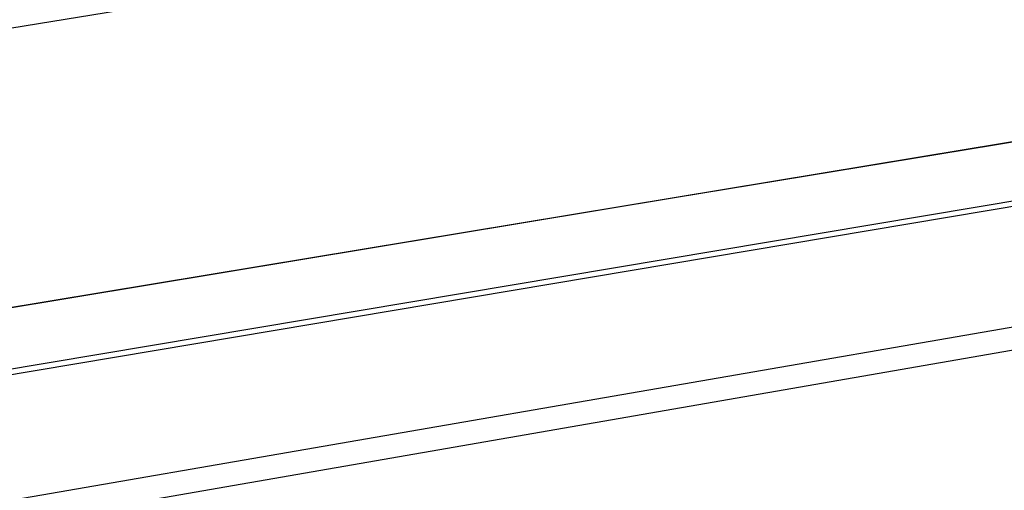
# Model space of a CAD drawing. Extents: x -62 to 64, y -49 to 49.
# Drawn here: x 41 to 52, y 0 to 4 of the extents above; entities that cross this region are included whole.
import ezdxf

# ---------------------------------------------------------------- set-up
doc = ezdxf.new("R2010")
doc.units = 0
doc.header["$MEASUREMENT"] = 0
doc.layers.get('0').update_dxf_attribs({"linetype": 'CONTINUOUS'})

msp = doc.modelspace()

# ---------------------------------------------------------------- linework, layer by layer
for p, q in [((44.145, 4.892), (36.984, 3.723)), ((52.861, 3.424), (51.158, 3.142)), ((52.861, 3.422), (51.158, 3.14)), ((51.158, 3.142), (48.107, 2.638)), ((51.158, 3.14), (48.112, 2.637)), ((51.158, 3.142), (51.158, 3.14)), ((37.534, 0.243), (54.211, 3.038)), ((37.498, 0.176), (54.172, 2.974)), ((48.107, 2.638), (37.597, 0.901)), ((48.112, 2.637), (37.597, 0.899)), ((48.112, 2.637), (48.107, 2.638)), ((37.536, -1.145), (52.354, 1.414)), ((52.588, 1.213), (37.67, -1.376))]:
    msp.add_line(p, q)

doc.saveas('drawing.dxf')
